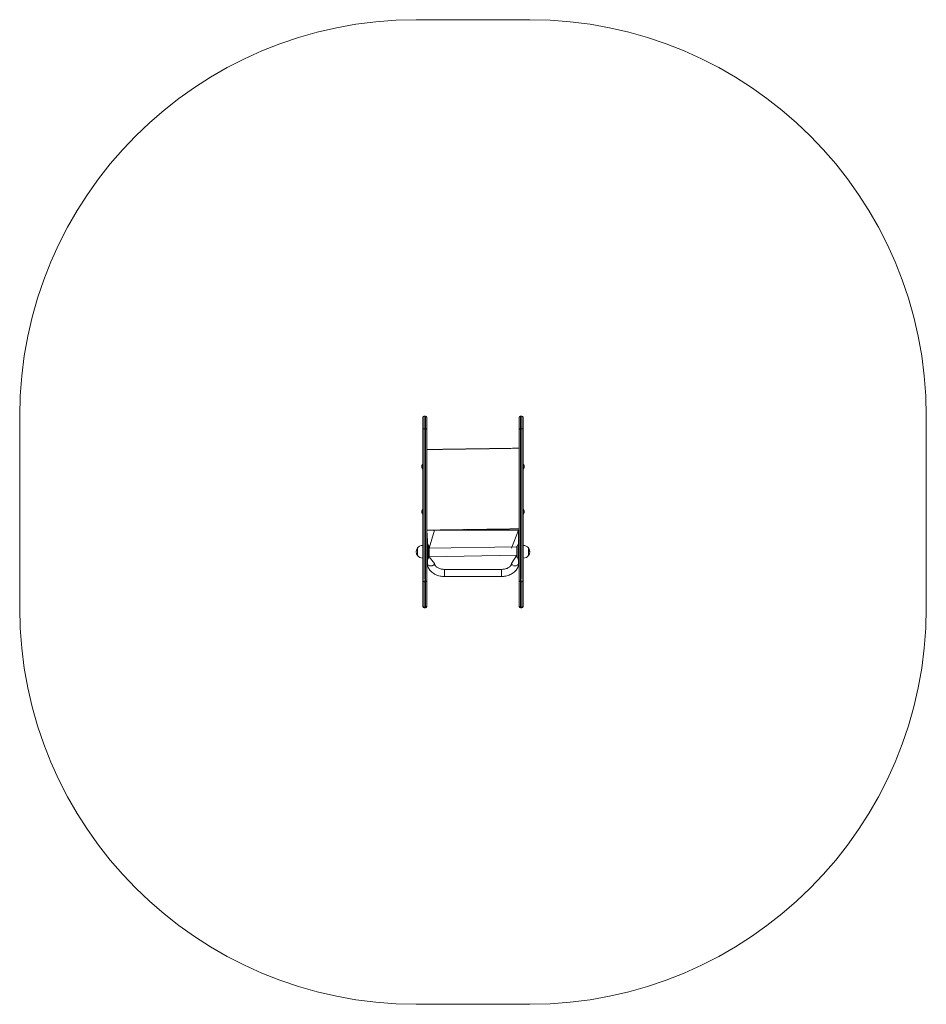
# Model space of a CAD drawing. Units: millimetres. Extents: x -1681 to 1748, y -1791 to 1934.
import ezdxf

# ---------------------------------------------------------------- set-up
doc = ezdxf.new("R2010")
doc.units = ezdxf.units.MM
doc.linetypes.add('PHANTOM', pattern=[12.7, 6.35, -1.27, 1.27, -1.27, 1.27, -1.27])

# ---------------------------------------------------------------- blocks, each defined once
blk = doc.blocks.new('TE243')
at = {"color": 7, "linetype": 'Continuous', "lineweight": 0}
for p, q in [((-180.6, 1933.8), (248.4, 1933.8)), ((-1680.6, 433.8), (-1680.6, -290.8)), ((1748.4, 433.8), (1748.4, -290.8)), ((-180.6, -1790.8), (248.4, -1790.8))]:
    blk.add_line(p, q, dxfattribs=at)
at = {"color": 7, "linetype": 'Continuous', "lineweight": 18}
for p, q in [((-156.1, 428.8), (-156.1, 428.6)), ((-156.1, 428.6), (-156.1, 381.8)), ((-146.1, 433.8), (-151.1, 433.8)), ((-141.1, 428.6), (-141.1, 428.8)), ((-141.1, 381.8), (-141.1, 428.6)), ((208.9, 428.6), (208.9, 428.8)), ((208.9, 381.8), (208.9, 428.6)), ((218.9, 433.8), (213.9, 433.8)), ((223.9, 428.8), (223.9, 428.6)), ((223.9, 428.6), (223.9, 381.8)), ((-156.1, 381.8), (-156.1, -187.8)), ((-141.1, -187.8), (-141.1, 381.8)), ((208.9, -187.8), (208.9, 381.8)), ((223.9, 381.8), (223.9, -187.8)), ((-141.1, 307.7), (208.9, 312.7)), ((-156.1, 251.7), (-156.8, 251.7)), ((-156.8, 233.7), (-156.8, 251.7)), ((-156.8, 233.7), (-156.1, 233.7)), ((224.7, 251.7), (223.9, 251.7)), ((223.9, 233.7), (224.7, 233.7)), ((224.7, 251.7), (224.7, 241.4)), ((224.7, 241.4), (224.7, 233.7)), ((-156.1, 81.7), (-156.8, 81.7)), ((-156.8, 66.2), (-156.8, 81.7)), ((224.7, 81.7), (223.9, 81.7)), ((224.7, 81.7), (224.7, 73.1)), ((-156.8, 63.7), (-156.8, 66.2)), ((-156.8, 63.7), (-156.1, 63.7)), ((223.9, 63.7), (224.7, 63.7)), ((224.7, 73.1), (224.7, 63.7)), ((-141.1, 2.7), (-138.5, -37.9)), ((206.3, 2.7), (-141.1, 2.7)), ((-132.1, -65.5), (-111.7, 2.7)), ((206.3, 2.7), (179.5, -65.5)), ((206.3, -37.9), (206.3, 2.7)), ((-176.4, -64.6), (-176.6, -64.6)), ((-176.6, -64.6), (-176.6, -93.2)), ((-156.1, -54.9), (-156.3, -54.9)), ((-156.3, -54.9), (-156.3, -88.1)), ((-138.1, -37.9), (-138.5, -37.9)), ((-138.1, -119.9), (-138.1, -37.9)), ((-132.6, -58), (-137.5, -49.4)), ((199.9, -60), (-132.1, -65.5)), ((-132.1, -97.8), (-132.1, -60)), ((199.9, -60), (199.9, -78.9)), ((205.4, -49.4), (200.5, -58)), ((206.3, -37.9), (205.9, -37.9)), ((205.9, -37.9), (205.9, -78.9)), ((224.1, -54.9), (223.9, -54.9)), ((224.1, -102.9), (224.1, -54.9)), ((244.4, -64.6), (244.2, -64.6)), ((244.4, -93.2), (244.4, -64.6)), ((244.4, -93.2), (244.5, -64.9)), ((-176.6, -93.2), (-176.4, -93.2)), ((-156.3, -88.1), (-156.3, -102.9)), ((-156.3, -102.9), (-156.1, -102.9)), ((-137.5, -108.4), (-132.6, -99.8)), ((-132.1, -97.8), (199.9, -92.3)), ((-111.7, -122.9), (-132.1, -97.8)), ((199.9, -92.3), (179.5, -122.9)), ((199.9, -78.9), (199.9, -97.8)), ((200.5, -99.8), (205.4, -108.4)), ((205.9, -78.9), (205.9, -119.9)), ((223.9, -102.9), (224.1, -102.9)), ((244.2, -93.2), (244.4, -93.2)), ((-138.5, -119.9), (-138.5, -122.9)), ((-138.5, -119.9), (-138.1, -119.9)), ((142, -145.5), (-74.2, -145.5)), ((205.9, -119.9), (206.3, -119.9)), ((206.3, -122.9), (206.3, -119.9)), ((-74.2, -172.3), (142, -172.3)), ((-156.1, -187.8), (-156.1, -283.9)), ((-141.1, -283.9), (-141.1, -187.8)), ((208.9, -283.9), (208.9, -187.8)), ((223.9, -187.8), (223.9, -283.9)), ((-156.1, -283.9), (-156.1, -285.8)), ((-151.1, -290.8), (-146.1, -290.8)), ((-141.1, -285.8), (-141.1, -283.9)), ((208.9, -285.8), (208.9, -283.9)), ((213.9, -290.8), (218.9, -290.8)), ((223.9, -283.9), (223.9, -285.8))]:
    blk.add_line(p, q, dxfattribs=at)
at = {"color": 7, "linetype": 'PHANTOM', "lineweight": 18}
for p, q in [((-151.1, 433.6), (-151.1, 433.8)), ((-151.1, 386.7), (-151.1, 433.6)), ((-151.1, 433.6), (-146.1, 433.6)), ((-146.1, 433.8), (-146.1, 433.6)), ((-146.1, 433.6), (-146.1, 386.7)), ((213.9, 433.8), (213.9, 433.6)), ((213.9, 433.6), (213.9, 386.7)), ((218.9, 433.6), (213.9, 433.6)), ((218.9, 433.6), (218.9, 433.8)), ((218.9, 386.7), (218.9, 433.6)), ((-151.1, -192.1), (-151.1, 386.7)), ((-151.1, 386.7), (-146.1, 386.7)), ((-146.1, 386.7), (-146.1, -192.1)), ((213.9, 386.7), (213.9, -192.1)), ((218.9, 386.7), (213.9, 386.7)), ((218.9, -192.1), (218.9, 386.7)), ((208.9, 312.7), (-141.1, 307.7)), ((-141.1, 2.7), (208.9, 7.7)), ((-137.5, -108.4), (-137.5, -49.4)), ((-132.6, -99.8), (-132.6, -58)), ((200.5, -58), (200.5, -78.9)), ((205.4, -49.4), (205.4, -78.9)), ((200.5, -78.9), (200.5, -99.8)), ((205.4, -78.9), (205.4, -108.4)), ((-74.2, -168.4), (-74.2, -145.5)), ((142, -145.5), (142, -168.4)), ((-74.2, -172.3), (-74.2, -168.4)), ((142, -168.4), (142, -172.3)), ((-151.1, -192.1), (-146.1, -192.1)), ((-151.1, -288.3), (-151.1, -192.1)), ((-146.1, -192.1), (-146.1, -288.3)), ((218.9, -192.1), (213.9, -192.1)), ((213.9, -192.1), (213.9, -288.3)), ((218.9, -288.3), (218.9, -192.1)), ((-151.1, -288.3), (-146.1, -288.3)), ((-151.1, -290.8), (-151.1, -288.3)), ((-146.1, -288.3), (-146.1, -290.8)), ((218.9, -288.3), (213.9, -288.3)), ((213.9, -288.3), (213.9, -290.8)), ((218.9, -290.8), (218.9, -288.3))]:
    blk.add_line(p, q, dxfattribs=at)
at = {"color": 7, "linetype": 'Continuous', "lineweight": 18, "flags": 128}
for points in [[(-138.5, -122.9), (-138.4, -125.2), (-138, -128.7), (-137.4, -132.2), (-136.4, -135.5), (-135.1, -138.9), (-133.5, -142.1), (-131.7, -145.3), (-129.5, -148.3), (-127.1, -151.2), (-124.4, -154), (-121.4, -156.7), (-118.2, -159.1), (-114.8, -161.4), (-111.1, -163.5), (-107.3, -165.4), (-103.3, -167.1), (-99.2, -168.5), (-94.9, -169.7), (-90.6, -170.7), (-86.1, -171.5), (-81.6, -172), (-77.1, -172.3), (-74.2, -172.3)], [(-74.2, -145.5), (-75.9, -145.5), (-79.3, -145.3), (-82.6, -144.9), (-85.9, -144.3), (-89.1, -143.6), (-92.1, -142.6), (-95, -141.5), (-97.7, -140.3), (-100.1, -138.9), (-102.4, -137.5), (-104.4, -135.9), (-106.2, -134.3), (-107.7, -132.7), (-108.9, -131), (-110, -129.4), (-110.7, -127.7), (-111.3, -126), (-111.6, -124.2), (-111.7, -122.9)], [(142, -172.3), (144.5, -172.3), (149.1, -172), (153.6, -171.6), (158, -170.8), (162.4, -169.8), (166.7, -168.6), (170.8, -167.2), (174.9, -165.5), (178.7, -163.6), (182.4, -161.5), (185.9, -159.2), (189.2, -156.7), (192.3, -154), (195, -151.1), (197.5, -148.1), (199.7, -144.9), (201.6, -141.7), (203.2, -138.3), (204.5, -134.9), (205.4, -131.4), (206, -127.9), (206.3, -124.4), (206.3, -122.9)], [(179.5, -122.9), (179.5, -123.7), (179.2, -125.6), (178.7, -127.3), (178, -129), (177, -130.8), (175.6, -132.6), (174.1, -134.3), (172.3, -135.9), (170.2, -137.5), (168, -139), (165.5, -140.3), (162.8, -141.6), (159.9, -142.7), (156.8, -143.6), (153.7, -144.4), (150.4, -144.9), (147, -145.3), (143.6, -145.5), (142, -145.5)]]:
    blk.add_lwpolyline(points, dxfattribs=at)
at = {"color": 7, "linetype": 'PHANTOM', "lineweight": 18, "flags": 128}
for points in [[(-138.5, -122.9), (-138.4, -123.7), (-138.1, -125.3), (-137.3, -126.8), (-136.3, -128.1), (-134.9, -129.4), (-133.3, -130.4), (-131.4, -131.3), (-129.4, -131.9), (-127.3, -132.3), (-125.1, -132.4)], [(-125.1, -132.4), (-122.9, -132.3), (-120.7, -131.9), (-118.7, -131.3), (-116.8, -130.4), (-115.2, -129.4), (-113.8, -128.1), (-112.8, -126.8), (-112.1, -125.3), (-111.7, -123.7), (-111.7, -122.9)], [(179.5, -122.9), (179.6, -123.7), (179.9, -125.3), (180.7, -126.8), (181.7, -128.1), (183.1, -129.4), (184.7, -130.4), (186.6, -131.3), (188.6, -131.9), (190.7, -132.3), (192.9, -132.4)], [(192.9, -132.4), (195.1, -132.3), (197.3, -131.9), (199.3, -131.3), (201.2, -130.4), (202.8, -129.4), (204.2, -128.1), (205.2, -126.8), (205.9, -125.3), (206.3, -123.7), (206.3, -122.9)]]:
    blk.add_lwpolyline(points, dxfattribs=at)
at = {"color": 7, "linetype": 'Continuous', "lineweight": 0}
for centre, start, end in [((-180.6, 433.8), 90, 180), ((248.4, 433.8), 0, 90), ((-180.6, -290.8), 180, 270), ((248.4, -290.8), 270, 0)]:
    blk.add_arc(centre, 1500, start, end, dxfattribs=at)
at = {"color": 7, "linetype": 'Continuous', "lineweight": 18}
for centre, radius, start, end in [((-151.1, 428.8), 5, 90, 180), ((-146.1, 428.8), 5, 0, 90), ((213.9, 428.8), 5, 90, 180), ((218.9, 428.8), 5, 0, 90), ((-146.1, 242.7), 14, 139.9948, 220.0052), ((213.9, 242.7), 14, 319.9948, 40.0052), ((-146.1, 72.7), 14, 139.9948, 220.0052), ((213.9, 72.7), 14, 319.9948, 40.0052), ((-153.1, -78.9), 27.5, 148.6677, 211.3323), ((-157.1, -78.9), 24, 90, 143.4759), ((-157.1, -78.9), 24, 88.0914, 90), ((-134.1, -47.4), 4, 180, 210), ((-136.1, -60), 4, 0, 30), ((203.9, -60), 4, 150, 180), ((201.9, -47.4), 4, 330, 0), ((224.9, -78.9), 24, 36.5241, 91.9086), ((220.9, -78.9), 27.5, 328.6677, 31.3323), ((-157.1, -78.9), 24, 216.5241, 271.9086), ((-134.1, -110.4), 4, 150, 180), ((-136.1, -97.8), 4, 330, 0), ((203.9, -97.8), 4, 180, 210), ((201.9, -110.4), 4, 0, 30), ((224.9, -78.9), 24, 268.0914, 270), ((224.9, -78.9), 24, 270, 323.4759), ((-151.1, -285.8), 5, 180, 270), ((-146.1, -285.8), 5, 270, 0), ((213.9, -285.8), 5, 180, 270), ((218.9, -285.8), 5, 270, 0)]:
    blk.add_arc(centre, radius, start, end, dxfattribs=at)
at = {"color": 7, "linetype": 'PHANTOM', "lineweight": 18}
for centre, radius, start, end in [((-151.1, 428.6), 4.97, 89.6951, 179.6918), ((-146, 428.6), 4.97, 0.3082, 90.3049), ((213.9, 428.6), 4.97, 89.6951, 179.6918), ((219, 428.6), 4.97, 0.3082, 90.3049), ((-151.1, 381.7), 4.97, 89.6951, 179.6918), ((-146, 381.7), 4.97, 0.3082, 90.3049), ((213.9, 381.7), 4.97, 89.6951, 179.6918), ((219, 381.7), 4.97, 0.3082, 90.3049), ((-151.4, -187.4), 4.72, 183.9614, 273.4772), ((-145.8, -187.4), 4.72, 266.5228, 356.0386), ((213.6, -187.4), 4.72, 183.9614, 273.4772), ((219.2, -187.4), 4.72, 266.5228, 356.0386), ((-151.4, -283.6), 4.72, 183.9614, 273.4772), ((-145.8, -283.6), 4.72, 266.5228, 356.0386), ((213.6, -283.6), 4.72, 183.9614, 273.4772), ((219.2, -283.6), 4.72, 266.5228, 356.0386)]:
    blk.add_arc(centre, radius, start, end, dxfattribs=at)

msp = doc.modelspace()

# ---------------------------------------------------------------- block references
msp.add_blockref('TE243', (0, 0))

doc.saveas('drawing.dxf')
